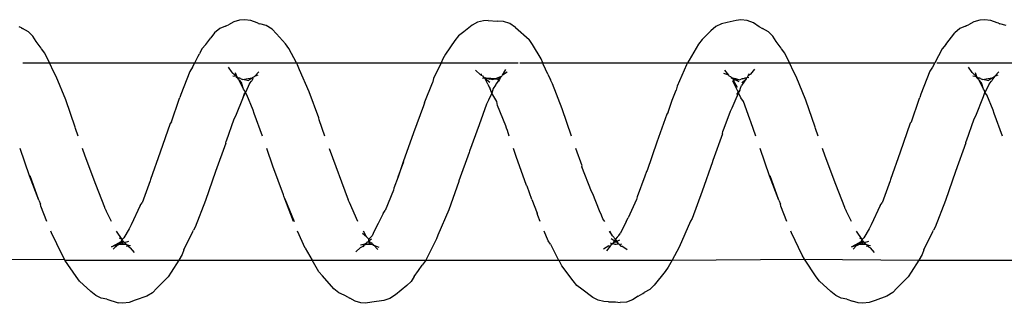
# Model space of a CAD drawing. Units: inches. Extents: x 347 to 2801, y 89 to 489.
# Drawn here: x 2271 to 2276, y 288 to 290 of the extents above; entities that cross this region are included whole.
import ezdxf

# ---------------------------------------------------------------- set-up
doc = ezdxf.new("R2010")
doc.units = ezdxf.units.IN
doc.header["$MEASUREMENT"] = 0
doc.layers.add('VP-EQ', color=7, linetype='Continuous', true_color=0x8a3492)

# ---------------------------------------------------------------- blocks, each defined once
blk = doc.blocks.new('1385')
at = {"color": 7}
for p, q in [((-647.3201, -31.9691), (-647.2597, -31.9473)), ((-647.2597, -31.9473), (-647.2295, -31.9358)), ((-647.2295, -31.9358), (-647.1976, -31.9321)), ((-647.1976, -31.9321), (-647.1742, -31.9344)), ((-647.1742, -31.9344), (-647.1455, -31.9433)), ((-647.1161, -31.9524), (-647.1455, -31.9433)), ((-646.0583, -31.9689), (-646.0292, -31.9493)), ((-646.0292, -31.9493), (-645.999, -31.9388)), ((-645.999, -31.9388), (-645.9671, -31.936)), ((-645.9437, -31.939), (-645.9671, -31.936)), ((-645.9076, -31.9404), (-645.9437, -31.939)), ((-645.9076, -31.9404), (-645.8841, -31.9413)), ((-645.8841, -31.9413), (-645.8555, -31.9483)), ((-645.8555, -31.9483), (-645.8286, -31.9623)), ((-644.7987, -31.9565), (-644.7685, -31.9471)), ((-644.7685, -31.9471), (-644.7082, -31.9383)), ((-644.7082, -31.9383), (-644.6763, -31.9336)), ((-644.6763, -31.9336), (-644.6528, -31.9352)), ((-644.6528, -31.9352), (-644.6242, -31.9432)), ((-644.6242, -31.9432), (-644.5973, -31.9581)), ((-643.568, -31.969), (-643.5076, -31.9474)), ((-643.5076, -31.9474), (-643.4774, -31.9358)), ((-643.4774, -31.9358), (-643.4455, -31.9321)), ((-643.4455, -31.9321), (-643.4221, -31.9344)), ((-643.364, -31.9525), (-643.4221, -31.9344)), ((-647.3708, -32.0089), (-647.3491, -31.9863)), ((-647.3491, -31.9863), (-647.3201, -31.9691)), ((-647.1161, -31.9524), (-647.0875, -31.9585)), ((-647.0875, -31.9585), (-647.0606, -31.9713)), ((-647.0606, -31.9713), (-647.0353, -31.9929)), ((-647.0353, -31.9929), (-646.9788, -32.0452)), ((-646.1179, -32.0024), (-646.0891, -31.9866)), ((-646.0824, -31.9825), (-646.0891, -31.9866)), ((-646.0583, -31.9689), (-646.0824, -31.9825)), ((-645.8286, -31.9623), (-645.7726, -32.0042)), ((-644.8862, -32.023), (-644.8277, -31.975)), ((-644.8277, -31.975), (-644.7987, -31.9565)), ((-644.5897, -31.9618), (-644.5973, -31.9581)), ((-644.5897, -31.9618), (-644.5677, -31.9736)), ((-644.5677, -31.9736), (-644.5409, -31.9853)), ((-644.5409, -31.9853), (-644.5157, -32.0055)), ((-643.6187, -32.0089), (-643.597, -31.9862)), ((-643.597, -31.9862), (-643.568, -31.969)), ((-643.364, -31.9525), (-643.3354, -31.9585)), ((-643.3354, -31.9585), (-643.3085, -31.9714)), ((-643.3085, -31.9714), (-643.2832, -31.9929)), ((-643.2832, -31.9929), (-643.2267, -32.0453)), ((-647.4273, -32.0663), (-647.3708, -32.0089)), ((-646.9788, -32.0452), (-646.9607, -32.0674)), ((-646.1948, -32.0939), (-646.1396, -32.0237)), ((-646.1396, -32.0237), (-646.1179, -32.0024)), ((-645.7726, -32.0042), (-645.7475, -32.0229)), ((-645.7475, -32.0229), (-645.7293, -32.0468)), ((-645.7293, -32.0468), (-645.6708, -32.1223)), ((-644.9231, -32.0681), (-644.9078, -32.0429)), ((-644.9078, -32.0429), (-644.8862, -32.023)), ((-644.5157, -32.0055), (-644.4577, -32.0723)), ((-643.6752, -32.0662), (-643.6187, -32.0089)), ((-643.2267, -32.0453), (-643.2086, -32.0676)), ((-647.4812, -32.152), (-647.4426, -32.0899)), ((-647.4426, -32.0899), (-647.4273, -32.0663)), ((-646.9607, -32.0674), (-646.902, -32.1557)), ((-646.21, -32.1156), (-646.1948, -32.0939)), ((-644.9454, -32.0995), (-644.9629, -32.1259)), ((-644.9231, -32.0681), (-644.9454, -32.0995)), ((-644.4577, -32.0723), (-644.4397, -32.0928)), ((-644.4397, -32.0928), (-644.4053, -32.152)), ((-643.7293, -32.152), (-643.6905, -32.0897)), ((-643.6905, -32.0897), (-643.6752, -32.0662)), ((-643.2086, -32.0676), (-643.1525, -32.152)), ((-646.2304, -32.152), (-646.21, -32.1156)), ((-645.6708, -32.1223), (-645.6595, -32.146)), ((-645.6554, -32.152), (-645.6595, -32.146)), ((-644.9813, -32.152), (-644.978, -32.1456)), ((-644.978, -32.1456), (-644.9629, -32.1259)), ((-647.4812, -32.152), (-648.1572, -32.152)), ((-647.5068, -32.2039), (-647.4985, -32.1798)), ((-647.4985, -32.1798), (-647.4812, -32.152)), ((-646.902, -32.1557), (-647.4812, -32.152)), ((-647.2569, -32.19), (-647.236, -32.2136)), ((-646.2304, -32.152), (-646.902, -32.1557)), ((-646.902, -32.1557), (-646.8908, -32.1773)), ((-646.8908, -32.1773), (-646.8354, -32.2901)), ((-646.2671, -32.2176), (-646.2304, -32.152)), ((-645.6554, -32.152), (-646.2304, -32.152)), ((-645.9162, -32.223), (-645.8988, -32.1978)), ((-644.9813, -32.152), (-645.6554, -32.152)), ((-645.6135, -32.2332), (-645.6554, -32.152)), ((-645.0356, -32.2587), (-644.9813, -32.152)), ((-644.4053, -32.152), (-644.9813, -32.152)), ((-644.6509, -32.216), (-644.6275, -32.194)), ((-643.7293, -32.152), (-644.4053, -32.152)), ((-644.3703, -32.2122), (-644.4053, -32.152)), ((-643.7547, -32.2037), (-643.7464, -32.1796)), ((-643.7464, -32.1796), (-643.7293, -32.152)), ((-643.1525, -32.152), (-643.7293, -32.152)), ((-643.5048, -32.1901), (-643.4839, -32.2137)), ((-643.1525, -32.152), (-643.1499, -32.156)), ((-642.4784, -32.152), (-643.1499, -32.156)), ((-643.1499, -32.156), (-643.1386, -32.1775)), ((-643.1386, -32.1775), (-643.0833, -32.2903)), ((-647.5068, -32.2039), (-647.5529, -32.2964)), ((-647.2272, -32.2191), (-647.236, -32.2136)), ((-647.219, -32.2293), (-647.2359, -32.226)), ((-647.2062, -32.241), (-647.2288, -32.2484)), ((-647.219, -32.2293), (-647.2272, -32.2191)), ((-647.219, -32.2293), (-647.2171, -32.2189)), ((-647.2168, -32.2313), (-647.219, -32.2293)), ((-647.2138, -32.2321), (-647.219, -32.2293)), ((-647.2138, -32.2321), (-647.2168, -32.2313)), ((-647.2069, -32.2316), (-647.2138, -32.2321)), ((-647.2138, -32.2321), (-647.2062, -32.241)), ((-647.1812, -32.2328), (-647.2069, -32.2316)), ((-647.1951, -32.2374), (-647.2069, -32.2316)), ((-647.2062, -32.241), (-647.2024, -32.2441)), ((-647.2024, -32.2441), (-647.1982, -32.2415)), ((-647.2024, -32.2441), (-647.1972, -32.2493)), ((-647.1988, -32.2468), (-647.2024, -32.2441)), ((-647.1854, -32.2419), (-647.1988, -32.2468)), ((-647.1988, -32.2468), (-647.1972, -32.2493)), ((-647.1982, -32.2415), (-647.1951, -32.2374)), ((-647.1972, -32.2493), (-647.1941, -32.2561)), ((-647.1951, -32.2374), (-647.1907, -32.2386)), ((-647.1941, -32.2561), (-647.1854, -32.2419)), ((-647.1907, -32.2386), (-647.1812, -32.2328)), ((-647.1854, -32.2419), (-647.1907, -32.2386)), ((-647.1854, -32.2419), (-647.1807, -32.2414)), ((-647.1714, -32.2278), (-647.1812, -32.2328)), ((-647.1812, -32.2328), (-647.1713, -32.2312)), ((-647.1407, -32.2195), (-647.1807, -32.2414)), ((-647.1807, -32.2414), (-647.1713, -32.2312)), ((-647.1668, -32.2265), (-647.1714, -32.2278)), ((-647.1713, -32.2312), (-647.1668, -32.2265)), ((-647.1481, -32.2069), (-647.1668, -32.2265)), ((-647.1407, -32.2195), (-647.1668, -32.2265)), ((-646.3238, -32.3494), (-646.2671, -32.2176)), ((-646.0032, -32.2033), (-645.9757, -32.2226)), ((-645.9704, -32.2227), (-645.9757, -32.2226)), ((-645.9646, -32.2302), (-645.9754, -32.2336)), ((-645.9673, -32.2258), (-645.9704, -32.2227)), ((-645.9646, -32.2302), (-645.9673, -32.2258)), ((-645.9518, -32.2469), (-645.9662, -32.255)), ((-645.9619, -32.2344), (-645.9646, -32.2302)), ((-645.9581, -32.2347), (-645.9619, -32.2344)), ((-645.9478, -32.2332), (-645.9581, -32.2347)), ((-645.9581, -32.2347), (-645.9497, -32.2437)), ((-645.9581, -32.2347), (-645.9518, -32.2469)), ((-645.9497, -32.2437), (-645.9518, -32.2469)), ((-645.9518, -32.2469), (-645.9471, -32.253)), ((-645.9421, -32.2437), (-645.9497, -32.2437)), ((-645.9398, -32.2327), (-645.9478, -32.2332)), ((-645.9471, -32.253), (-645.9421, -32.2437)), ((-645.9438, -32.2572), (-645.9375, -32.2488)), ((-645.9395, -32.2425), (-645.9421, -32.2437)), ((-645.9421, -32.2437), (-645.9375, -32.2488)), ((-645.9295, -32.2364), (-645.9398, -32.2327)), ((-645.932, -32.2363), (-645.9398, -32.2327)), ((-645.9395, -32.2425), (-645.9295, -32.2364)), ((-645.9375, -32.2488), (-645.9295, -32.2364)), ((-645.9375, -32.2488), (-645.9223, -32.2592)), ((-645.932, -32.2363), (-645.9269, -32.2349)), ((-645.9249, -32.2322), (-645.9295, -32.2364)), ((-645.9295, -32.2364), (-645.9269, -32.2349)), ((-645.9269, -32.2349), (-645.9249, -32.2322)), ((-645.9269, -32.2349), (-645.9189, -32.2371)), ((-645.9219, -32.23), (-645.9249, -32.2322)), ((-645.9209, -32.227), (-645.9219, -32.23)), ((-645.9162, -32.223), (-645.9209, -32.227)), ((-645.912, -32.2244), (-645.9162, -32.223)), ((-645.9092, -32.2236), (-645.912, -32.2244)), ((-645.9092, -32.2236), (-645.8823, -32.2076)), ((-645.6135, -32.2332), (-645.6025, -32.2499)), ((-645.6025, -32.2499), (-645.5825, -32.2985)), ((-644.7187, -32.2268), (-644.7435, -32.2165)), ((-644.7379, -32.2047), (-644.7187, -32.2268)), ((-644.7156, -32.2281), (-644.7187, -32.2268)), ((-644.7187, -32.2268), (-644.7149, -32.2311)), ((-644.7108, -32.2332), (-644.7156, -32.2281)), ((-644.7156, -32.2281), (-644.7149, -32.2311)), ((-644.7149, -32.2311), (-644.7108, -32.2332)), ((-644.6866, -32.2328), (-644.7108, -32.2332)), ((-644.7108, -32.2332), (-644.7083, -32.239)), ((-644.7083, -32.239), (-644.7016, -32.2379)), ((-644.6866, -32.2328), (-644.7016, -32.2379)), ((-644.6897, -32.244), (-644.7016, -32.2379)), ((-644.7016, -32.2379), (-644.6967, -32.2455)), ((-644.6967, -32.2455), (-644.6897, -32.244)), ((-644.695, -32.2502), (-644.6967, -32.2455)), ((-644.6897, -32.244), (-644.695, -32.2502)), ((-644.6908, -32.2548), (-644.6897, -32.244)), ((-644.6837, -32.2421), (-644.6897, -32.244)), ((-644.684, -32.2326), (-644.6866, -32.2328)), ((-644.6866, -32.2328), (-644.6786, -32.2366)), ((-644.6777, -32.2309), (-644.684, -32.2326)), ((-644.6768, -32.2338), (-644.684, -32.2326)), ((-644.6837, -32.2421), (-644.6805, -32.2393)), ((-644.6805, -32.2393), (-644.6786, -32.2366)), ((-644.6786, -32.2366), (-644.6735, -32.2333)), ((-644.6786, -32.2366), (-644.6768, -32.2338)), ((-644.6735, -32.2333), (-644.6777, -32.2309)), ((-644.6713, -32.2315), (-644.6768, -32.2338)), ((-644.6735, -32.2333), (-644.6768, -32.2338)), ((-644.651, -32.2297), (-644.6735, -32.2333)), ((-644.6713, -32.2315), (-644.6735, -32.2333)), ((-644.6664, -32.2184), (-644.6713, -32.2315)), ((-644.6601, -32.2212), (-644.6713, -32.2315)), ((-644.6509, -32.216), (-644.6601, -32.2212)), ((-644.3703, -32.2122), (-644.332, -32.2985)), ((-643.7547, -32.2037), (-643.801, -32.2965)), ((-643.4764, -32.2183), (-643.4839, -32.2137)), ((-643.467, -32.2292), (-643.4838, -32.226)), ((-643.4543, -32.241), (-643.4767, -32.2483)), ((-643.467, -32.2292), (-643.4764, -32.2183)), ((-643.467, -32.2292), (-643.465, -32.2191)), ((-643.4648, -32.2313), (-643.467, -32.2292)), ((-643.4619, -32.2321), (-643.467, -32.2292)), ((-643.4619, -32.2321), (-643.4648, -32.2313)), ((-643.4548, -32.2316), (-643.4619, -32.2321)), ((-643.4619, -32.2321), (-643.4543, -32.241)), ((-643.4293, -32.2328), (-643.4548, -32.2316)), ((-643.4432, -32.2374), (-643.4548, -32.2316)), ((-643.4543, -32.241), (-643.4503, -32.2443)), ((-643.4503, -32.2443), (-643.4461, -32.2414)), ((-643.4503, -32.2443), (-643.4451, -32.2494)), ((-643.4468, -32.2469), (-643.4503, -32.2443)), ((-643.4333, -32.2418), (-643.4468, -32.2469)), ((-643.4468, -32.2469), (-643.4451, -32.2494)), ((-643.4461, -32.2414), (-643.4432, -32.2374)), ((-643.4451, -32.2494), (-643.4421, -32.2561)), ((-643.4432, -32.2374), (-643.4388, -32.2386)), ((-643.4421, -32.2561), (-643.4333, -32.2418)), ((-643.4388, -32.2386), (-643.4293, -32.2328)), ((-643.4333, -32.2418), (-643.4388, -32.2386)), ((-643.4333, -32.2418), (-643.4287, -32.2414)), ((-643.4193, -32.2277), (-643.4293, -32.2328)), ((-643.4293, -32.2328), (-643.4193, -32.2312)), ((-643.3886, -32.2195), (-643.4287, -32.2414)), ((-643.4287, -32.2414), (-643.4193, -32.2312)), ((-643.396, -32.2068), (-643.4193, -32.2277)), ((-643.4193, -32.2312), (-643.417, -32.2288)), ((-643.417, -32.2288), (-643.396, -32.2068)), ((-643.417, -32.2288), (-643.3886, -32.2195)), ((-647.5529, -32.2964), (-647.556, -32.303)), ((-647.2297, -32.3101), (-647.2026, -32.264)), ((-647.2026, -32.264), (-647.1941, -32.2561)), ((-647.1941, -32.2561), (-647.1817, -32.2635)), ((-647.1941, -32.2561), (-647.1649, -32.2985)), ((-646.8354, -32.2901), (-646.8321, -32.2985)), ((-645.9978, -32.3475), (-645.9695, -32.2886)), ((-645.9599, -32.2768), (-645.9695, -32.2886)), ((-645.9523, -32.2684), (-645.9599, -32.2768)), ((-645.9523, -32.2684), (-645.9438, -32.2572)), ((-645.9471, -32.253), (-645.9438, -32.2572)), ((-645.9438, -32.2572), (-645.9282, -32.2751)), ((-645.9282, -32.2751), (-645.924, -32.2829)), ((-645.924, -32.2829), (-645.9136, -32.2964)), ((-645.924, -32.2829), (-645.9157, -32.2985)), ((-645.0989, -32.4071), (-645.0437, -32.2774)), ((-645.0437, -32.2774), (-645.0356, -32.2587)), ((-644.7406, -32.3369), (-644.7198, -32.2979)), ((-644.7198, -32.2979), (-644.7096, -32.2752)), ((-644.7096, -32.2752), (-644.6923, -32.257)), ((-644.695, -32.2502), (-644.707, -32.2602)), ((-644.695, -32.2502), (-644.6923, -32.257)), ((-644.6923, -32.257), (-644.6908, -32.2548)), ((-644.682, -32.2689), (-644.6923, -32.257)), ((-644.682, -32.2689), (-644.6614, -32.2865)), ((-644.682, -32.2689), (-644.6657, -32.2985)), ((-643.801, -32.2965), (-643.8039, -32.3027)), ((-643.4776, -32.3099), (-643.4505, -32.2639)), ((-643.4505, -32.2639), (-643.4421, -32.2561)), ((-643.4421, -32.2561), (-643.4296, -32.2637)), ((-643.4421, -32.2561), (-643.4129, -32.2985)), ((-643.0833, -32.2903), (-643.0802, -32.2985)), ((-647.6172, -32.4537), (-647.564, -32.3187)), ((-647.564, -32.3187), (-647.556, -32.303)), ((-647.2858, -32.4293), (-647.2398, -32.3306)), ((-647.2398, -32.3306), (-647.2379, -32.3276)), ((-647.2379, -32.3276), (-647.2297, -32.3101)), ((-647.1402, -32.3476), (-647.1129, -32.4013)), ((-646.813, -32.3476), (-646.7825, -32.4256)), ((-646.3318, -32.3621), (-646.3238, -32.3494)), ((-645.9978, -32.3475), (-645.999, -32.3502)), ((-645.8895, -32.3476), (-645.8796, -32.3603)), ((-645.5623, -32.3476), (-645.5499, -32.3779)), ((-644.7659, -32.3873), (-644.7406, -32.3369)), ((-644.6376, -32.3476), (-644.5947, -32.444)), ((-644.2678, -32.4626), (-644.3138, -32.3481)), ((-644.3112, -32.3476), (-644.2678, -32.4626)), ((-643.8651, -32.4534), (-643.8119, -32.3185)), ((-643.8119, -32.3185), (-643.8039, -32.3027)), ((-643.5337, -32.429), (-643.4877, -32.3304)), ((-643.4877, -32.3304), (-643.4859, -32.3275)), ((-643.4859, -32.3275), (-643.4776, -32.3099)), ((-643.3882, -32.3476), (-643.3608, -32.4015)), ((-643.061, -32.3476), (-643.0304, -32.426)), ((-646.3833, -32.5013), (-646.3318, -32.3621)), ((-646.0509, -32.4597), (-646.0078, -32.3656)), ((-645.999, -32.3502), (-646.0078, -32.3656)), ((-645.8796, -32.3603), (-645.8725, -32.3793)), ((-645.8725, -32.3793), (-645.8627, -32.4022)), ((-645.5499, -32.3779), (-645.5469, -32.3904)), ((-645.5201, -32.4591), (-645.5469, -32.3904)), ((-644.7659, -32.3873), (-644.7758, -32.4029)), ((-647.3357, -32.5539), (-647.2957, -32.4423)), ((-647.2858, -32.4293), (-647.2957, -32.4423)), ((-647.1089, -32.4116), (-647.1129, -32.4013)), ((-647.1089, -32.4116), (-647.1059, -32.4177)), ((-647.1059, -32.4177), (-647.0611, -32.5346)), ((-646.7825, -32.4256), (-646.7796, -32.4351)), ((-646.7719, -32.4554), (-646.7796, -32.4351)), ((-645.8627, -32.4022), (-645.8281, -32.4884)), ((-645.1499, -32.5506), (-645.0989, -32.4071)), ((-644.8176, -32.5064), (-644.7758, -32.4029)), ((-644.5947, -32.444), (-644.5878, -32.4576)), ((-643.5836, -32.5536), (-643.5436, -32.442)), ((-643.5337, -32.429), (-643.5436, -32.442)), ((-643.3568, -32.4119), (-643.3608, -32.4015)), ((-643.3568, -32.4119), (-643.3538, -32.4179)), ((-643.3538, -32.4179), (-643.309, -32.5349)), ((-643.0304, -32.426), (-643.0275, -32.4354)), ((-643.0199, -32.4554), (-643.0275, -32.4354)), ((-647.6677, -32.6016), (-647.6172, -32.4537)), ((-646.7719, -32.4554), (-646.7278, -32.5792)), ((-646.7719, -32.4554), (-646.7249, -32.5792)), ((-646.093, -32.578), (-646.0532, -32.4724)), ((-646.0532, -32.4724), (-646.0509, -32.4597)), ((-645.8281, -32.4884), (-645.8212, -32.4992)), ((-645.8212, -32.4992), (-645.7729, -32.6255)), ((-645.5201, -32.4591), (-645.4952, -32.527)), ((-644.4921, -32.7173), (-644.5878, -32.4576)), ((-644.2678, -32.4626), (-644.2628, -32.4757)), ((-644.2628, -32.4757), (-644.2599, -32.4821)), ((-644.2599, -32.4821), (-644.2058, -32.6289)), ((-643.9156, -32.6013), (-643.8651, -32.4534)), ((-643.0199, -32.4554), (-642.9757, -32.5795)), ((-643.0199, -32.4554), (-642.9728, -32.5795)), ((-647.0611, -32.5346), (-647.0075, -32.6785)), ((-646.4347, -32.6496), (-646.3833, -32.5013)), ((-645.4952, -32.527), (-645.4923, -32.5302)), ((-645.4923, -32.5302), (-645.4394, -32.678)), ((-644.8415, -32.575), (-644.8199, -32.5165)), ((-644.8199, -32.5165), (-644.8176, -32.5064)), ((-643.309, -32.5349), (-643.2554, -32.6788)), ((-647.3864, -32.7002), (-647.3379, -32.5612)), ((-647.3379, -32.5612), (-647.3357, -32.5539)), ((-646.7249, -32.5792), (-646.6769, -32.7173)), ((-646.1014, -32.6017), (-646.093, -32.578)), ((-645.2018, -32.6978), (-645.1486, -32.5539)), ((-645.1486, -32.5539), (-645.1499, -32.5506)), ((-644.8415, -32.575), (-644.8699, -32.6523)), ((-644.8677, -32.6505), (-644.8415, -32.575)), ((-643.6343, -32.6998), (-643.5858, -32.5609)), ((-643.5858, -32.5609), (-643.5836, -32.5536)), ((-642.9728, -32.5795), (-642.9249, -32.7173)), ((-647.7206, -32.7459), (-647.6677, -32.6016)), ((-646.1531, -32.7494), (-646.1036, -32.6063)), ((-646.1036, -32.6063), (-646.1014, -32.6017)), ((-645.7729, -32.6255), (-645.7745, -32.6303)), ((-645.7745, -32.6303), (-645.743, -32.7173)), ((-644.2058, -32.6289), (-644.1759, -32.7173)), ((-643.9686, -32.7456), (-643.9156, -32.6013)), ((-647.0075, -32.6785), (-646.9936, -32.7173)), ((-646.487, -32.7927), (-646.4377, -32.6577)), ((-646.4377, -32.6577), (-646.436, -32.6528)), ((-646.436, -32.6528), (-646.4347, -32.6496)), ((-645.4394, -32.678), (-645.4262, -32.7173)), ((-645.203, -32.7042), (-645.2018, -32.6978)), ((-644.9198, -32.798), (-644.8677, -32.6505)), ((-643.2554, -32.6788), (-643.2416, -32.7173)), ((-647.7206, -32.7459), (-647.7219, -32.7554)), ((-647.4383, -32.8458), (-647.3864, -32.7002)), ((-645.2527, -32.8381), (-645.203, -32.7042)), ((-643.9686, -32.7456), (-643.9698, -32.7551)), ((-643.6862, -32.8455), (-643.6343, -32.6998)), ((-647.906, -32.7814), (-647.864, -32.8958)), ((-647.7602, -32.8667), (-647.7219, -32.7554)), ((-646.9706, -32.7814), (-646.9572, -32.8189)), ((-646.6549, -32.7814), (-646.6301, -32.8533)), ((-646.487, -32.7927), (-646.4882, -32.8053)), ((-646.2043, -32.8915), (-646.1531, -32.7494)), ((-645.7199, -32.7814), (-645.6738, -32.9196)), ((-645.4046, -32.7814), (-645.396, -32.8097)), ((-644.9697, -32.9351), (-644.9198, -32.798)), ((-644.4693, -32.7814), (-644.4404, -32.863)), ((-644.154, -32.7814), (-644.1119, -32.8961)), ((-644.0081, -32.8665), (-643.9698, -32.7551)), ((-643.2187, -32.7814), (-643.2051, -32.8192)), ((-647.4441, -32.8537), (-647.4383, -32.8458)), ((-646.9572, -32.8189), (-646.9556, -32.8268)), ((-646.9556, -32.8268), (-646.9083, -32.9639)), ((-646.5248, -32.9057), (-646.4882, -32.8053)), ((-645.396, -32.8097), (-645.3912, -32.8211)), ((-645.3912, -32.8211), (-645.3871, -32.8322)), ((-645.3871, -32.8322), (-645.3458, -32.9369)), ((-645.29, -32.9434), (-645.2527, -32.8381)), ((-643.692, -32.8534), (-643.6862, -32.8455)), ((-643.2051, -32.8192), (-643.2035, -32.8271)), ((-643.2035, -32.8271), (-643.1562, -32.9642)), ((-647.864, -32.8958), (-647.8594, -32.9124)), ((-647.8077, -32.9795), (-647.7697, -32.8818)), ((-647.7697, -32.8818), (-647.7602, -32.8667)), ((-647.4441, -32.8537), (-647.4837, -32.969)), ((-646.6301, -32.8533), (-646.6254, -32.8674)), ((-646.6254, -32.8674), (-646.5919, -32.9562)), ((-646.21, -32.9025), (-646.2043, -32.8915)), ((-644.4404, -32.863), (-644.4389, -32.8739)), ((-644.4389, -32.8739), (-644.3905, -33.0064)), ((-644.1119, -32.8961), (-644.1073, -32.9127)), ((-644.0556, -32.9792), (-644.0176, -32.8815)), ((-644.0176, -32.8815), (-644.0081, -32.8665)), ((-643.692, -32.8534), (-643.7317, -32.969)), ((-647.8594, -32.9124), (-647.8261, -32.99)), ((-646.5538, -32.9697), (-646.5343, -32.9234)), ((-646.5343, -32.9234), (-646.5248, -32.9057)), ((-646.21, -32.9025), (-646.2315, -32.9638)), ((-645.6738, -32.9196), (-645.6247, -33.0462)), ((-645.3458, -32.9369), (-645.3412, -32.9559)), ((-645.2977, -32.9591), (-645.29, -32.9434)), ((-644.9754, -32.9491), (-644.9697, -32.9351)), ((-644.1073, -32.9127), (-644.074, -32.9902)), ((-647.8261, -32.99), (-647.817, -33.0022)), ((-647.8091, -32.9822), (-647.817, -33.0022)), ((-647.8077, -32.9795), (-647.8091, -32.9822)), ((-647.5382, -33.1098), (-647.492, -32.9931)), ((-647.492, -32.9931), (-647.4864, -32.9763)), ((-647.4837, -32.969), (-647.4864, -32.9763)), ((-646.9083, -32.9639), (-646.8591, -33.083)), ((-646.5919, -32.9562), (-646.5797, -32.9756)), ((-646.5797, -32.9756), (-646.5678, -33.0005)), ((-646.5678, -33.0005), (-646.5538, -32.9697)), ((-646.5652, -33.0059), (-646.5569, -32.9928)), ((-646.2315, -32.9638), (-646.2507, -33.0148)), ((-645.3412, -32.9559), (-645.3174, -32.9994)), ((-645.3174, -32.9994), (-645.2994, -32.9637)), ((-645.2994, -32.9637), (-645.2977, -32.9591)), ((-644.9773, -32.9544), (-645.0155, -33.0512)), ((-644.9754, -32.9491), (-644.9773, -32.9544)), ((-644.074, -32.9902), (-644.0678, -33.0022)), ((-644.0678, -33.0022), (-644.0571, -32.982)), ((-644.0571, -32.982), (-644.0649, -33.002)), ((-644.0556, -32.9792), (-644.0571, -32.982)), ((-643.7861, -33.1096), (-643.7399, -32.9929)), ((-643.7399, -32.9929), (-643.7343, -32.976)), ((-643.7317, -32.969), (-643.7343, -32.976)), ((-643.1562, -32.9642), (-643.107, -33.0832)), ((-647.8406, -33.048), (-647.8512, -33.0615)), ((-647.8406, -33.048), (-647.817, -33.0022)), ((-647.817, -33.0022), (-647.814, -33.0116)), ((-647.814, -33.0116), (-647.8101, -33.0193)), ((-647.8101, -33.0193), (-647.7989, -33.0512)), ((-647.8101, -33.0193), (-647.787, -33.0647)), ((-646.606, -33.071), (-646.5827, -33.0382)), ((-646.5771, -33.0249), (-646.5827, -33.0382)), ((-646.5735, -33.0131), (-646.5771, -33.0249)), ((-646.5735, -33.0131), (-646.5681, -33.0035)), ((-646.5735, -33.0131), (-646.5652, -33.0059)), ((-646.5681, -33.0035), (-646.5678, -33.0005)), ((-646.5681, -33.0035), (-646.5652, -33.0059)), ((-646.5652, -33.0059), (-646.5489, -33.0399)), ((-646.563, -33.0281), (-646.542, -33.0637)), ((-646.5489, -33.0399), (-646.5441, -33.0493)), ((-646.3035, -33.1428), (-646.2562, -33.0343)), ((-646.2562, -33.0343), (-646.2507, -33.0148)), ((-645.6247, -33.0462), (-645.6141, -33.0663)), ((-645.3393, -33.0441), (-645.3498, -33.0604)), ((-645.3393, -33.0441), (-645.3359, -33.0413)), ((-645.3359, -33.0413), (-645.3346, -33.0387)), ((-645.3346, -33.0387), (-645.3228, -33.0217)), ((-645.3228, -33.0217), (-645.3174, -32.9994)), ((-645.3174, -32.9994), (-645.3087, -33.0213)), ((-645.3035, -33.0299), (-645.3087, -33.0213)), ((-645.2967, -33.045), (-645.3035, -33.0299)), ((-645.2967, -33.045), (-645.2824, -33.0718)), ((-644.3905, -33.0064), (-644.3416, -33.1166)), ((-644.0885, -33.0479), (-644.0992, -33.0614)), ((-644.0885, -33.0479), (-644.0678, -33.0022)), ((-644.0678, -33.0022), (-644.0619, -33.0119)), ((-644.0619, -33.0119), (-644.0582, -33.0192)), ((-644.0582, -33.0192), (-644.0468, -33.0514)), ((-644.0582, -33.0192), (-644.035, -33.0647)), ((-647.8652, -33.0841), (-647.8872, -33.1071)), ((-647.8823, -33.0894), (-647.8652, -33.0841)), ((-647.8652, -33.0841), (-647.857, -33.0723)), ((-647.8536, -33.0774), (-647.8652, -33.0841)), ((-647.857, -33.0723), (-647.8512, -33.0615)), ((-647.8366, -33.0666), (-647.8536, -33.0774)), ((-647.8239, -33.0722), (-647.8536, -33.0774)), ((-647.8361, -33.0607), (-647.8045, -33.0682)), ((-647.8045, -33.0682), (-647.8239, -33.0722)), ((-647.7937, -33.0737), (-647.8045, -33.0682)), ((-647.7989, -33.0512), (-647.787, -33.0647)), ((-647.7937, -33.0737), (-647.791, -33.0745)), ((-647.791, -33.0745), (-647.7872, -33.0748)), ((-647.7803, -33.0778), (-647.7872, -33.0748)), ((-647.787, -33.0647), (-647.7854, -33.0677)), ((-647.7854, -33.0677), (-647.7825, -33.0697)), ((-647.7825, -33.0697), (-647.7801, -33.0741)), ((-647.7766, -33.0825), (-647.7803, -33.0778)), ((-647.7801, -33.0741), (-647.7771, -33.0779)), ((-647.7801, -33.0741), (-647.7745, -33.0788)), ((-647.7771, -33.0779), (-647.7766, -33.0825)), ((-647.7745, -33.0788), (-647.7766, -33.0825)), ((-647.7766, -33.0825), (-647.7682, -33.1015)), ((-647.7766, -33.0825), (-647.7557, -33.0854)), ((-647.7522, -33.104), (-647.7766, -33.0825)), ((-646.8591, -33.083), (-646.8485, -33.1057)), ((-646.6292, -33.096), (-646.651, -33.1201)), ((-646.6292, -33.096), (-646.6263, -33.0931)), ((-646.6263, -33.0931), (-646.6164, -33.0876)), ((-646.6164, -33.0876), (-646.6223, -33.097)), ((-646.6127, -33.0805), (-646.6191, -33.0779)), ((-646.6127, -33.0805), (-646.6164, -33.0876)), ((-646.6092, -33.0761), (-646.6127, -33.0805)), ((-646.6113, -33.0782), (-646.6127, -33.0805)), ((-646.6092, -33.0761), (-646.6113, -33.0782)), ((-646.606, -33.071), (-646.6092, -33.0761)), ((-646.6006, -33.0772), (-646.6092, -33.0761)), ((-646.606, -33.071), (-646.5839, -33.0508)), ((-646.5893, -33.0718), (-646.6006, -33.0772)), ((-646.5893, -33.0718), (-646.5866, -33.0719)), ((-646.5866, -33.0719), (-646.5814, -33.0704)), ((-646.5718, -33.0671), (-646.5814, -33.0704)), ((-646.5718, -33.0671), (-646.5531, -33.0656)), ((-646.5527, -33.0733), (-646.5718, -33.0671)), ((-646.5699, -33.0561), (-646.5531, -33.0656)), ((-646.5531, -33.0656), (-646.542, -33.0637)), ((-646.5531, -33.0656), (-646.542, -33.0692)), ((-646.5318, -33.0777), (-646.5527, -33.0733)), ((-646.5441, -33.0493), (-646.5392, -33.0601)), ((-646.5392, -33.0601), (-646.542, -33.0637)), ((-646.542, -33.0637), (-646.542, -33.0692)), ((-646.542, -33.0692), (-646.5321, -33.0749)), ((-646.5318, -33.0777), (-646.542, -33.0692)), ((-646.5321, -33.0749), (-646.5318, -33.0777)), ((-646.5318, -33.0777), (-646.5279, -33.0809)), ((-646.5279, -33.0809), (-646.5212, -33.0829)), ((-646.5212, -33.0829), (-646.5175, -33.0895)), ((-646.5175, -33.0895), (-646.4988, -33.1154)), ((-646.5175, -33.0895), (-646.4934, -33.0993)), ((-645.6011, -33.0954), (-645.6141, -33.0663)), ((-645.6011, -33.0954), (-645.5767, -33.1463)), ((-645.3937, -33.1048), (-645.3709, -33.0907)), ((-645.3709, -33.0907), (-645.3871, -33.1182)), ((-645.3709, -33.0907), (-645.3684, -33.0871)), ((-645.3652, -33.0849), (-645.3684, -33.0871)), ((-645.3364, -33.0738), (-645.3652, -33.0849)), ((-645.3652, -33.0849), (-645.3644, -33.0815)), ((-645.3644, -33.0815), (-645.3605, -33.0783)), ((-645.3605, -33.0783), (-645.355, -33.0682)), ((-645.3489, -33.0691), (-645.3605, -33.0783)), ((-645.355, -33.0682), (-645.3498, -33.0604)), ((-645.355, -33.0682), (-645.3489, -33.0691)), ((-645.3498, -33.0604), (-645.3489, -33.0691)), ((-645.3489, -33.0691), (-645.3184, -33.0686)), ((-645.3364, -33.0738), (-645.3489, -33.0691)), ((-645.3184, -33.0686), (-645.3364, -33.0738)), ((-645.2868, -33.0772), (-645.3364, -33.0738)), ((-645.3143, -33.0706), (-645.3184, -33.0686)), ((-645.3143, -33.0706), (-645.3101, -33.0694)), ((-645.3101, -33.0694), (-645.3066, -33.0695)), ((-645.307, -33.053), (-645.2824, -33.0718)), ((-645.2868, -33.0772), (-645.3066, -33.0695)), ((-645.2868, -33.0772), (-645.2794, -33.0758)), ((-645.2772, -33.0786), (-645.2868, -33.0772)), ((-645.2794, -33.0758), (-645.2824, -33.0718)), ((-645.2794, -33.0758), (-645.27, -33.0731)), ((-645.2794, -33.0758), (-645.2772, -33.0786)), ((-645.2772, -33.0786), (-645.2736, -33.0798)), ((-645.2694, -33.0868), (-645.2736, -33.0798)), ((-645.2694, -33.0868), (-645.2647, -33.0879)), ((-645.2647, -33.0879), (-645.2637, -33.0963)), ((-645.2647, -33.0879), (-645.259, -33.0926)), ((-645.259, -33.0926), (-645.2346, -33.1152)), ((-645.0591, -33.152), (-645.021, -33.0733)), ((-645.021, -33.0733), (-645.0155, -33.0512)), ((-644.1132, -33.0841), (-644.1351, -33.107)), ((-644.1302, -33.0894), (-644.1132, -33.0841)), ((-644.104, -33.0785), (-644.1132, -33.0841)), ((-644.1049, -33.0721), (-644.0992, -33.0614)), ((-644.104, -33.0785), (-644.1049, -33.0721)), ((-644.1015, -33.0774), (-644.104, -33.0785)), ((-644.0845, -33.0665), (-644.1015, -33.0774)), ((-644.0718, -33.0722), (-644.1015, -33.0774)), ((-644.084, -33.0608), (-644.0524, -33.0682)), ((-644.0524, -33.0682), (-644.0718, -33.0722)), ((-644.0418, -33.0737), (-644.0524, -33.0682)), ((-644.035, -33.0647), (-644.0468, -33.0514)), ((-644.0418, -33.0737), (-644.0391, -33.0745)), ((-644.0391, -33.0745), (-644.0352, -33.0748)), ((-644.0283, -33.0778), (-644.0352, -33.0748)), ((-644.035, -33.0647), (-644.0335, -33.0676)), ((-644.0335, -33.0676), (-644.0305, -33.0698)), ((-644.0305, -33.0698), (-644.028, -33.0743)), ((-644.0251, -33.0778), (-644.0283, -33.0778)), ((-644.0245, -33.0826), (-644.0283, -33.0778)), ((-644.028, -33.0743), (-644.0251, -33.0778)), ((-644.028, -33.0743), (-644.0225, -33.0788)), ((-644.0245, -33.0826), (-644.0251, -33.0778)), ((-644.0225, -33.0788), (-644.0245, -33.0826)), ((-644.0245, -33.0826), (-644.0162, -33.1016)), ((-644.0245, -33.0826), (-644.0037, -33.0854)), ((-644.0001, -33.1041), (-644.0245, -33.0826)), ((-643.107, -33.0832), (-643.0964, -33.106)), ((-647.7522, -33.104), (-647.7336, -33.1311)), ((-647.5625, -33.152), (-647.5515, -33.1302)), ((-647.5515, -33.1302), (-647.5382, -33.1098)), ((-646.8485, -33.1057), (-646.8262, -33.152)), ((-646.3089, -33.152), (-646.3035, -33.1428)), ((-645.5767, -33.1463), (-645.576, -33.152)), ((-644.3416, -33.1166), (-644.3311, -33.1419)), ((-644.3311, -33.1419), (-644.3257, -33.152)), ((-644.0001, -33.1041), (-643.9815, -33.1312)), ((-643.7994, -33.13), (-643.8105, -33.152)), ((-643.7994, -33.13), (-643.7861, -33.1096)), ((-643.0964, -33.106), (-643.0742, -33.152)), ((-647.5736, -33.152), (-648.0777, -33.152)), ((-647.5992, -33.2246), (-647.5625, -33.152)), ((-646.8262, -33.152), (-647.5625, -33.152)), ((-646.8262, -33.152), (-646.8022, -33.2018)), ((-646.3089, -33.152), (-646.8262, -33.152)), ((-646.364, -33.2475), (-646.3167, -33.1655)), ((-646.3167, -33.1655), (-646.3089, -33.152)), ((-645.576, -33.152), (-646.3089, -33.152)), ((-645.576, -33.152), (-645.5663, -33.1739)), ((-645.459, -33.152), (-645.576, -33.152)), ((-645.5663, -33.1739), (-645.5228, -33.2453)), ((-645.0591, -33.152), (-645.4504, -33.152)), ((-645.1283, -33.2659), (-645.082, -33.197)), ((-645.082, -33.197), (-645.0689, -33.1723)), ((-645.0689, -33.1723), (-645.0591, -33.152)), ((-644.3257, -33.152), (-645.0591, -33.152)), ((-644.3257, -33.152), (-644.2866, -33.2256)), ((-643.8105, -33.152), (-644.3257, -33.152)), ((-643.8471, -33.2244), (-643.8341, -33.1977)), ((-643.8281, -33.1866), (-643.8341, -33.1977)), ((-643.8105, -33.152), (-643.8281, -33.1866)), ((-643.0742, -33.152), (-643.8105, -33.152)), ((-643.0742, -33.152), (-643.0501, -33.202)), ((-642.9383, -33.152), (-643.0742, -33.152)), ((-647.6188, -33.2459), (-647.6634, -33.3055)), ((-647.6188, -33.2459), (-647.5992, -33.2246)), ((-646.8022, -33.2018), (-646.7853, -33.2245)), ((-646.7833, -33.2273), (-646.7853, -33.2245)), ((-646.7833, -33.2273), (-646.7584, -33.2609)), ((-646.3835, -33.2706), (-646.364, -33.2475)), ((-645.5228, -33.2453), (-645.506, -33.2713)), ((-644.2866, -33.2256), (-644.2698, -33.25)), ((-643.8668, -33.2458), (-643.8919, -33.2795)), ((-643.8668, -33.2458), (-643.8471, -33.2244)), ((-643.0501, -33.202), (-643.0332, -33.2246)), ((-643.0317, -33.2268), (-643.0332, -33.2246)), ((-643.0317, -33.2268), (-643.0063, -33.261)), ((-646.7584, -33.2609), (-646.7418, -33.2883)), ((-646.7418, -33.2883), (-646.7188, -33.3103)), ((-646.4266, -33.3157), (-646.3835, -33.2706)), ((-645.4375, -33.3327), (-645.506, -33.2713)), ((-645.1743, -33.3099), (-645.1478, -33.2904)), ((-645.1478, -33.2904), (-645.1283, -33.2659)), ((-644.2698, -33.25), (-644.225, -33.3008)), ((-643.9113, -33.3054), (-643.8919, -33.2795)), ((-643.0063, -33.261), (-642.9897, -33.2884)), ((-642.9897, -33.2884), (-642.9668, -33.3104)), ((-647.9241, -33.3418), (-647.8929, -33.3507)), ((-647.7607, -33.3614), (-647.733, -33.3461)), ((-647.7239, -33.3419), (-647.733, -33.3461)), ((-647.7178, -33.3387), (-647.7239, -33.3419)), ((-647.7178, -33.3387), (-647.6899, -33.3264)), ((-647.6899, -33.3264), (-647.6634, -33.3055)), ((-646.7188, -33.3103), (-646.6886, -33.3268)), ((-646.6828, -33.3306), (-646.6886, -33.3268)), ((-646.6828, -33.3306), (-646.6727, -33.3362)), ((-646.6727, -33.3362), (-646.6427, -33.3564)), ((-646.4808, -33.3512), (-646.453, -33.3378)), ((-646.453, -33.3378), (-646.4266, -33.3157)), ((-645.4375, -33.3327), (-645.4074, -33.3518)), ((-645.2445, -33.3589), (-645.2167, -33.3445)), ((-645.2167, -33.3445), (-645.1743, -33.3099)), ((-644.225, -33.3008), (-644.2022, -33.3241)), ((-644.2022, -33.3241), (-644.172, -33.3419)), ((-644.172, -33.3419), (-644.1408, -33.3508)), ((-644.0087, -33.3614), (-643.9809, -33.3461)), ((-643.9728, -33.3424), (-643.9809, -33.3461)), ((-643.9657, -33.3386), (-643.9728, -33.3424)), ((-643.9657, -33.3386), (-643.9378, -33.3263)), ((-643.9378, -33.3263), (-643.9113, -33.3054)), ((-642.9668, -33.3104), (-642.9365, -33.3269)), ((-642.9316, -33.3301), (-642.9365, -33.3269)), ((-642.9316, -33.3301), (-642.9206, -33.3362)), ((-647.8854, -33.3535), (-647.8929, -33.3507)), ((-647.8854, -33.3535), (-647.8782, -33.3557)), ((-647.8782, -33.3557), (-647.8471, -33.3676)), ((-647.8471, -33.3676), (-647.8143, -33.3719)), ((-647.8143, -33.3719), (-647.7902, -33.3699)), ((-647.7902, -33.3699), (-647.7607, -33.3614)), ((-646.6427, -33.3564), (-646.6115, -33.3674)), ((-646.6115, -33.3674), (-646.5788, -33.3706)), ((-646.5788, -33.3706), (-646.5547, -33.368)), ((-646.5547, -33.368), (-646.5104, -33.3578)), ((-646.5104, -33.3578), (-646.4808, -33.3512)), ((-645.4074, -33.3518), (-645.3762, -33.3618)), ((-645.3762, -33.3618), (-645.3434, -33.364)), ((-645.2981, -33.3677), (-645.3434, -33.364)), ((-645.2981, -33.3677), (-645.274, -33.3665)), ((-645.274, -33.3665), (-645.2445, -33.3589)), ((-644.1344, -33.3531), (-644.1408, -33.3508)), ((-644.1344, -33.3531), (-644.1261, -33.3556)), ((-644.1261, -33.3556), (-644.095, -33.3676)), ((-644.095, -33.3676), (-644.0623, -33.3718)), ((-644.0623, -33.3718), (-644.0381, -33.3699)), ((-644.0381, -33.3699), (-644.0087, -33.3614))]:
    blk.add_line(p, q, dxfattribs=at)

msp = doc.modelspace()

# ---------------------------------------------------------------- block references
at = {"layer": 'VP-EQ', "rotation": 180}
msp.add_blockref('1385', (1628.5179, 256.5345), dxfattribs=at)

doc.saveas('drawing.dxf')
